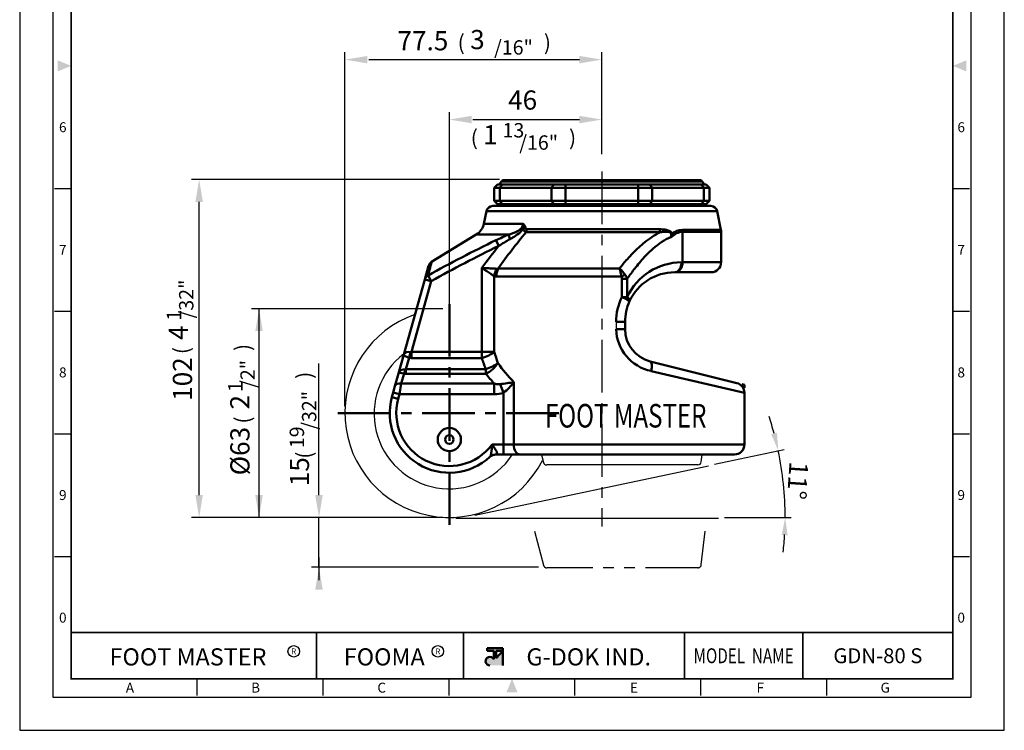
# Model space of a CAD drawing. Units: millimetres. Extents: x 0 to 297, y 0 to 401.
# Drawn here: x 0 to 297, y 0 to 214 of the extents above; entities that cross this region are included whole.
import ezdxf
from ezdxf.enums import TextEntityAlignment as Align

# ---------------------------------------------------------------- set-up
doc = ezdxf.new("R2010")
doc.units = ezdxf.units.MM
doc.header["$LTSCALE"] = 0.5
doc.linetypes.add('CENTER', pattern=[50.8, 31.75, -6.35, 6.35, -6.35])
doc.linetypes.add('PHANTOM2', pattern=[31.75, 15.875, -3.175, 3.175, -3.175, 3.175, -3.175])
doc.layers.get('0').update_dxf_attribs({"color": 3})
doc.layers.add('1', color=1, linetype='CENTER', lineweight=50)
doc.layers.add('AM_VIS', color=3, linetype='Continuous', lineweight=50)
for name, color, linetype in [('3', 3, 'Continuous'), ('CUSHION', 3, 'Continuous'), ('PLATE', 3, 'Continuous'), ('WHEEL', 3, 'Continuous')]:
    doc.layers.add(name, color=color, linetype=linetype)
doc.styles.add('GDD', font='romans.shx', dxfattribs={"oblique": 15, "height": 2})
doc.styles.add('SECTION', font='swissli.ttf', dxfattribs={"height": 3})
doc.styles.add('제품글씨용', font='swisse.ttf')
doc.styles.add('홈피용footmaster', font='HYMJRE.TTF')
doc.styles.add('홈피용이름', font='swissli.ttf')

# ---------------------------------------------------------------- blocks, each defined once
blk = doc.blocks.new('FORMAT-홈피용-VER')
at = {"layer": 'AM_VIS'}
h = blk.add_hatch(color=1, dxfattribs=at)
h.paths.add_polyline_path([(143.76, 23.97), (145.7, 23.97), (143.76, 21.77)], flags=16)
edge = h.paths.add_edge_path()
edge.add_line((141.04, 24.75), (141.04, 23.97))
edge.add_line((141.04, 23.97), (142.99, 23.97))
edge.add_line((142.99, 23.97), (142.99, 21.43))
edge.add_arc((141.82, 20.87), 1.29, 25.8419, 270)
edge.add_line((141.82, 19.57), (145.7, 19.57))
edge.add_line((145.7, 19.57), (145.7, 24.75))
edge.add_line((145.7, 24.75), (141.04, 24.75))
at = {"color": 8}
for p, q in [((10.5, 163.5), (15.5, 163.5)), ((281.5, 163.5), (286.5, 163.5)), ((10.5, 126.5), (15.5, 126.5)), ((281.5, 126.5), (286.5, 126.5)), ((10.5, 89.5), (15.5, 89.5)), ((281.5, 89.5), (286.5, 89.5)), ((10.5, 52.5), (15.5, 52.5)), ((281.5, 52.5), (286.5, 52.5)), ((53.5, 10.5), (53.5, 15.5)), ((91.5, 10.5), (91.5, 15.5)), ((129.5, 10.5), (129.5, 15.5)), ((167.5, 10.5), (167.5, 15.5)), ((205.5, 10.5), (205.5, 15.5)), ((243.5, 10.5), (243.5, 15.5))]:
    blk.add_line(p, q, dxfattribs=at)
at = {"color": 9}
for p, q in [((89.5, 15.5), (89.5, 29.5)), ((133.9, 15.5), (133.9, 29.5))]:
    blk.add_line(p, q, dxfattribs=at)
blk.add_lwpolyline([(0, 401), (0, 0), (297, 0), (297, 401)], close=True)
at = {"color": 5}
blk.add_lwpolyline([(10, 391), (10, 10), (287, 10), (287, 391)], close=True, dxfattribs=at)
at = {"const_width": 0.5}
blk.add_lwpolyline([(15.5, 385.5), (15.5, 15.5), (281.5, 15.5), (281.5, 385.5)], close=True, dxfattribs=at)
blk.add_lwpolyline([(200.5, 15.5), (200.5, 29.5), (15.5, 29.5)], dxfattribs=at)
for points in [[(89.5, 29.5, 0.5, 0.5, 0), (89.5, 15.5, 0.37, 0.37, 0)], [(133.9, 29.5, 0.5, 0.5, 0), (133.9, 15.5, 0.37, 0.37, 0)]]:
    blk.add_lwpolyline(points, format="xyseb")
at = {"color": 1}
for centre in [(82.66, 23.83), (82.66, 23.83), (126.14, 23.83)]:
    blk.add_circle(centre, 1.73, dxfattribs=at)
for points in [[(11.5, 202.17), (11.5, 198.83), (15.5, 200.5)], [(285.5, 202.17), (285.5, 198.83), (281.5, 200.5)], [(150.17, 11.5), (146.83, 11.5), (148.5, 15.5)]]:
    blk.add_solid(points, dxfattribs=at)
at = {"layer": 'AM_VIS', "color": 1, "ltscale": 25.4}
for p, q in [((141.04, 24.75), (145.7, 24.75)), ((141.04, 24.75), (141.04, 23.97)), ((141.04, 23.97), (142.99, 23.97)), ((142.99, 23.97), (142.99, 21.43)), ((143.76, 23.97), (143.76, 21.77)), ((145.7, 23.97), (143.76, 21.77)), ((143.76, 23.97), (145.7, 23.97)), ((145.7, 24.75), (145.7, 19.57))]:
    blk.add_line(p, q, dxfattribs=at)
blk.add_arc((141.82, 20.87), 1.29, 25.8419, 270, dxfattribs=at)
at = {"color": 8, "style": 'SECTION'}
for s, p in [('6', (13, 182)), ('6', (284, 182)), ('7', (13, 145)), ('7', (284, 145)), ('8', (13, 108)), ('8', (284, 108)), ('9', (13, 71)), ('9', (284, 71)), ('0', (13, 34)), ('0', (284, 34))]:
    blk.add_text(s, height=3, dxfattribs=at).set_placement(p, align=Align.MIDDLE_CENTER)
at = {"color": 1, "style": '홈피용footmaster'}
for s, height, p in [('FOOT MASTER', 5.18, (50.77, 22.16)), ('R', 1.73, (82.66, 23.83)), ('FOOMA', 5.18, (109.97, 22.16)), ('R', 1.73, (126.14, 23.83)), ('G-DOK IND.', 5.18, (171.64, 22.16))]:
    blk.add_text(s, height=height, dxfattribs=at).set_placement(p, align=Align.MIDDLE_CENTER)
at = {"color": 8, "style": 'SECTION'}
for s, p in [('A', (34.5, 12.87)), ('B', (72.5, 12.87)), ('C', (110.5, 12.87)), ('E', (186.5, 12.87)), ('F', (224.5, 12.87)), ('G', (262.5, 12.87))]:
    blk.add_text(s, height=3, dxfattribs=at).set_placement(p, align=Align.MIDDLE_RIGHT)

msp = doc.modelspace()

# ---------------------------------------------------------------- linework, layer by layer
at = {"color": 1}
for p, q in [((98.1, 97.8), (98.1, 204.64)), ((105.33, 202.38), (168.82, 202.38)), ((175.6, 173.88), (175.6, 204.64)), ((175.6, 173.88), (175.6, 204.64)), ((129.6, 116.47), (129.6, 186.56)), ((136.65, 184.3), (168.82, 184.3)), ((175.6, 173.88), (175.6, 186.56)), ((144.76, 166.23), (51.87, 166.23)), ((54.13, 71), (54.13, 159.45)), ((127.61, 127.23), (69.94, 127.23)), ((72.2, 64.23), (72.2, 127.23)), ((90.28, 71), (90.28, 110.71)), ((209.54, 80.33), (230.55, 84.76)), ((137.24, 64.89), (207.8, 79.78)), ((127.61, 64.23), (51.87, 64.23)), ((127.61, 64.23), (69.94, 64.23)), ((127.61, 64.23), (88.02, 64.23)), ((90.28, 49.23), (90.28, 64.23)), ((131.6, 64.04), (210.82, 64.04)), ((212.6, 64.23), (232.67, 64.23)), ((90.28, 52.13, -79.53), (90.28, 45.35, -79.53)), ((156.48, 49.23, -79.53), (88.02, 49.23, -79.53))]:
    msp.add_line(p, q, dxfattribs=at)
msp.add_line((179.9, 123.23), (179.89, 121.03))
msp.add_lwpolyline([(200.5, 29.5, 0.5, 0.5, 0), (281.5, 29.5, 0.357, 0.357, 0)], format="xyseb")
at = {"const_width": 0.5}
msp.add_lwpolyline([(236.21, 29.5), (236.21, 15.5)], dxfattribs=at)
msp.add_arc((129.6, 95.73), 31.5, 109.2163, 332.9777)
at = {"color": 1}
for start, end in [(15.0678, 18.2226), (359.8914, 11.9131), (353.6905, 356.8452)]:
    msp.add_arc((134.06, 64.41), 96.83, start, end, dxfattribs=at)
for points in [[(104.88, 203.51), (104.88, 201.25), (98.1, 202.38)], [(168.82, 203.51), (168.82, 201.25), (175.6, 202.38)], [(136.38, 185.43), (136.38, 183.17), (129.6, 184.3)], [(168.82, 185.43), (168.82, 183.17), (175.6, 184.3)], [(53, 159.45), (55.26, 159.45), (54.13, 166.23)], [(71.07, 120.45), (73.33, 120.45), (72.2, 127.23)], [(228.43, 89.79), (226.7, 89.37), (228.81, 84.4)], [(53, 71), (55.26, 71), (54.13, 64.23)], [(71.07, 71), (73.33, 71), (72.2, 64.23)], [(89.15, 71), (91.41, 71), (90.28, 64.23)], [(229.86, 58.92), (231.64, 58.87), (230.9, 64.23)], [(89.15, 42.45, -79.53), (91.41, 42.45, -79.53), (90.28, 49.23, -79.53)]]:
    msp.add_solid(points, dxfattribs=at)
at = {"layer": '1', "linetype": 'CENTER'}
for p, q in [((129.6, 61.97), (129.6, 129.48)), ((95.98, 95.73), (163.22, 95.73))]:
    msp.add_line(p, q, dxfattribs=at)
at = {"layer": '3', "color": 1, "linetype": 'CENTER'}
msp.add_line((175.6, 168.59), (175.6, 61.49), dxfattribs=at)
at = {"layer": 'AM_VIS'}
for p, q in [((144.1, 164.74), (143.1, 163.74)), ((143.1, 159.74), (143.1, 163.74)), ((144.86, 163.74), (143.1, 163.74)), ((144.1, 164.74), (145.57, 164.74)), ((145.3, 165.65), (144.6, 164.74)), ((145.57, 164.74), (144.86, 163.74)), ((144.86, 163.74), (160.38, 163.74)), ((144.86, 159.74), (144.86, 163.74)), ((205.9, 165.65), (145.3, 165.65)), ((161.09, 164.74), (145.57, 164.74)), ((205.11, 166.04), (146.09, 166.04)), ((161.09, 164.74), (160.38, 163.74)), ((160.38, 159.74), (160.38, 163.74)), ((164.62, 163.74), (160.38, 163.74)), ((161.09, 164.74), (164.62, 164.74)), ((164.62, 164.74), (164.62, 163.74)), ((186.58, 164.74), (164.62, 164.74)), ((164.62, 163.74), (186.58, 163.74)), ((164.62, 159.74), (164.62, 163.74)), ((186.58, 163.74), (186.58, 164.74)), ((186.58, 164.74), (190.11, 164.74)), ((186.58, 159.74), (186.58, 163.74)), ((190.82, 163.74), (186.58, 163.74)), ((205.64, 164.74), (190.11, 164.74)), ((190.82, 163.74), (190.11, 164.74)), ((190.82, 159.74), (190.82, 163.74)), ((190.82, 163.74), (206.34, 163.74)), ((206.34, 163.74), (205.64, 164.74)), ((205.64, 164.74), (207.1, 164.74)), ((205.9, 165.65), (206.6, 164.74)), ((206.34, 159.74), (206.34, 163.74)), ((208.1, 163.74), (206.34, 163.74)), ((208.1, 163.74), (207.1, 164.74)), ((208.1, 159.74), (208.1, 163.74)), ((208.46, 158.23), (142.74, 158.23)), ((143.1, 159.74), (144.1, 158.74)), ((143.1, 159.74), (144.86, 159.74)), ((145.57, 158.74), (144.1, 158.74)), ((160.38, 159.74), (144.86, 159.74)), ((144.86, 159.74), (145.57, 158.74)), ((145.57, 158.74), (161.09, 158.74)), ((160.38, 159.74), (161.09, 158.74)), ((160.38, 159.74), (164.62, 159.74)), ((164.62, 158.74), (161.09, 158.74)), ((186.58, 159.74), (164.62, 159.74)), ((164.62, 159.74), (164.62, 158.74)), ((164.62, 158.74), (186.58, 158.74)), ((186.58, 158.74), (186.58, 159.74)), ((186.58, 159.74), (190.82, 159.74)), ((190.11, 158.74), (186.58, 158.74)), ((190.11, 158.74), (190.82, 159.74)), ((190.11, 158.74), (205.64, 158.74)), ((206.34, 159.74), (190.82, 159.74)), ((205.64, 158.74), (206.34, 159.74)), ((207.1, 158.74), (205.64, 158.74)), ((206.34, 159.74), (208.1, 159.74)), ((207.1, 158.74), (208.1, 159.74)), ((140.78, 156.62), (140.03, 152.87)), ((140.78, 156.62), (210.42, 156.62)), ((210.42, 156.62), (211.54, 151.02)), ((151.77, 152.87), (140.03, 152.87)), ((137.73, 149.58), (124.23, 141.33)), ((137.73, 149.58), (147.58, 149.58)), ((152.75, 150.31), (193.23, 150.31)), ((193.07, 151.19), (152.95, 151.19)), ((211.54, 151.02), (199.89, 151.02)), ((199.93, 150.43), (199.93, 141.23)), ((199.93, 150.43), (211.6, 150.43)), ((211.6, 150.43), (211.6, 141.23)), ((144.49, 146.18), (143.67, 147.89)), ((123.34, 140.16), (122.2, 136.08)), ((199.63, 141.23), (199.93, 141.23)), ((211.6, 141.23), (199.93, 141.23)), ((124.13, 135.54), (123.19, 137.25)), ((139.38, 114.19), (139.38, 139.53)), ((143.16, 137.02), (143.16, 114.19)), ((143.84, 136.92), (181.54, 136.92)), ((180.9, 139.36), (144.31, 139.36)), ((197.9, 138.23), (197.6, 138.23)), ((197.9, 138.23), (208.6, 138.23)), ((122.2, 136.08), (115.85, 113.38)), ((124.13, 135.54), (118.15, 114.19)), ((122.2, 136.08), (124.13, 135.54)), ((181.67, 136.27), (183.27, 136.27)), ((181.67, 130.74), (181.67, 136.27)), ((183.27, 136.27), (183.27, 130.74)), ((181.67, 130.74), (183.27, 130.74)), ((182.6, 123.23), (179.9, 123.23)), ((182.6, 123.23), (182.6, 121.03)), ((182.6, 121.03), (179.9, 121.03)), ((114.27, 107.72), (115.85, 113.38)), ((118.15, 112.33), (118.15, 114.19)), ((118.15, 114.19), (139.38, 114.19)), ((139.38, 114.19), (143.16, 114.19)), ((139.38, 114.19), (139.38, 112.33)), ((117.45, 112.42), (116.49, 108.98)), ((139.38, 112.33), (118.15, 112.33)), ((216.33, 104.79), (190.18, 111.33)), ((113.19, 103.87), (114.27, 107.72)), ((115.96, 107.65), (115.11, 104.63)), ((116.49, 108.98), (140.59, 108.98)), ((116.49, 107.6), (116.49, 108.98)), ((140.59, 107.6), (116.49, 107.6)), ((140.59, 108.98), (140.59, 107.6)), ((190.49, 108.42), (218.6, 101.88)), ((114.57, 101.39), (115.11, 104.63)), ((115.11, 104.63), (143.15, 104.63)), ((143.15, 101.39), (143.15, 104.63)), ((145.95, 101.87), (144.95, 104.45)), ((149.04, 105.06), (149.04, 86.23)), ((112.27, 100.58), (112.64, 101.93)), ((113.19, 103.87), (112.64, 101.93)), ((112.64, 101.93), (114.57, 101.39)), ((114.57, 101.39), (114.19, 100.04)), ((143.15, 101.39), (114.57, 101.39)), ((145.95, 86.23), (145.95, 101.87)), ((218.6, 86.23), (218.6, 101.92)), ((114.19, 100.04), (112.27, 100.58)), ((142.48, 86.23), (145.95, 86.23)), ((145.95, 86.23), (149.04, 86.23)), ((145.95, 86.23), (145.95, 83.23)), ((218.6, 86.23), (149.04, 86.23)), ((145.95, 83.23), (143.77, 83.23)), ((150.9, 83.23), (145.95, 83.23)), ((150.9, 83.23), (215.6, 83.23))]:
    msp.add_line(p, q, dxfattribs=at)
at = {"layer": 'AM_VIS', "color": 1}
for p, q in [((218.6, 104.23), (217.85, 104.41)), ((218.6, 103.34), (218.6, 104.23))]:
    msp.add_line(p, q, dxfattribs=at)
at = {"layer": 'AM_VIS'}
for radius in [3.5, 1.3]:
    msp.add_circle((129.6, 87.73), radius, dxfattribs=at)
for centre, radius, start, end in [((146.09, 165.04), 1, 90, 142.4314), ((205.11, 165.04), 1, 37.5686, 90), ((142.74, 156.23), 2, 90, 168.6901), ((208.46, 156.23), 2, 11.3099, 90), ((135.13, 153.85), 5, 301.4304, 348.6901), ((147.48, 152.01), 4.38, 349.2768, 11.362), ((168.26, 96.56), 56.92, 111.3052, 115.6031), ((316.79, 15.22), 212.51, 140.5268, 144.2539), ((200.49, 137.66), 11.84, 109.6658, 113.6442), ((148.3, 159.24), 49.33, 347.786, 349.0275), ((208.6, 150.43), 3, 0, 11.3099), ((320.61, -217.63), 406.1, 115.8316, 119.0877), ((329.84, -233.17), 422.22, 116.0411, 119.1582), ((342.68, -11.2), 253.08, 141.5477, 143.4455), ((179.36, 91.54), 64.82, 119.0045, 122.5484), ((125.27, 139.62), 2, 121.4436, 164.3498), ((199.63, 123.23), 18, 90, 155.3254), ((208.6, 141.23), 3, 270, 0), ((143.83, 139.33), 2.4, 253.7084, 270.2749), ((143.94, 140.32), 1.03, 269.0437, 291.4015), ((160.7, 132.82), 21.23, 11.1324, 17.9477), ((172.75, 130.05), 12.38, 36.7938, 48.7822), ((179.36, 135.02), 4.1, 17.6282, 36.5654), ((197.6, 123.23), 15, 90, 155.3254), ((196.89, 123.2), 16.99, 153.6356, 179.9021), ((197.54, 123.23), 14.94, 155.2291, 180.0304), ((193.13, 121.41), 13.24, 181.625, 258.5067), ((192.6, 121.03), 10, 180, 255.9638), ((129.21, 222.73), 119.32, 277.5818, 279.5679), ((135.73, 114.86), 16.53, 308.2186, 323.6498), ((215.6, 101.88), 3, 0.0042, 75.9589), ((143.25, 109.14), 7.75, 269.2313, 290.385), ((129.6, 95.73), 18, 164.3664, 312.7689), ((129.6, 95.73), 16, 164.3664, 323.5764), ((215.6, 86.23), 3, 270, 0), ((143.77, 80.23), 3, 90, 132.4306)]:
    msp.add_arc(centre, radius, start, end, dxfattribs=at)
at = {"layer": 'AM_VIS', "extrusion": (0, 0, -1)}
for centre, major_axis, ratio, start_param, end_param in [((150.72, 152.14), (2.93, 0.66), 0.400672, 0.962829, 1.289765), ((148.35, 147.88), (-0.73, 1.86), 0.137367, 4.95609, 5.921186), ((151.1, 151.78), (0, 3), 0.630759, 1.768192, 2.081285), ((194.5, 151.78), (0, 3), 0.48653, 4.201901, 4.514993), ((198.44, 150.44), (-2.99, -0.22), 0.189451, 5.337835, 5.407636), ((197.9, 150.43), (0, 3), 0.675877, 1.373401, 1.570796), ((197.6, 141.23), (0, 3), 0.675877, 1.570796, 3.141593), ((197.9, 141.23), (0, 3), 0.675877, 1.570796, 3.141593), ((124.13, 135.54), (-1.93, 0.54), 0.951716, 0, 0.818427), ((146.93, 137.02), (1.59, 4.74), 0.736883, 4.469948, 4.95483), ((147.53, 136.92), (0, 5), 0.738589, 4.712389, 5.222877), ((181.12, 136.92), (2.72, 1.26), 0.058206, 0.998883, 1.445119), ((181.24, 130.74), (-2.73, 1.25), 0.059389, 1.699356, 3.141593), ((181.24, 130.74), (-2.73, 1.25), 0.357531, 2.232124, 3.141593), ((117.78, 112.84), (-1.93, 0.54), 0.247843, 4.812641, 6.283185), ((117.78, 112.84), (1.93, -0.54), 0.650796, 3.141593, 4.612137), ((117.45, 114.28), (1.26, 4.84), 0.100067, 1.572668, 1.938485), ((123.05, 131.69), (-5.13, -17.54), 0.108778, 6.174515, 6.274767), ((139.38, 114.19), (4.72, 1.64), 0.353411, 0.777529, 1.693132), ((175.6, 192.94), (0, -120), 0.358333, 0.817367, 0.854958), ((123.05, 129.83), (-5.77, -17.36), 0.380029, 6.15757, 6.257822), ((175.6, 191.08), (0, -120), 0.4, 0.817367, 0.854958), ((140.59, 110.84), (4.68, 1.76), 0.350718, 0.819123, 1.701637), ((140.59, 110.84), (3.91, 3.12), 0.553512, 0.963963, 1.986413), ((175.6, 149.48), (0, -56.47), 0.761458, 0.665743, 0.817367), ((189.45, 108.42), (0.73, 2.91), 0.33703, 0, 1.486737), ((116.19, 107.18), (1.93, -0.54), 0.88363, 3.141593, 4.536959), ((116.19, 107.18), (-1.93, 0.54), 0.198744, 0, 1.395366), ((115.96, 110.89), (0.91, 4.92), 0.152738, 1.947863, 2.261205), ((121.9, 124.36), (-6.42, -16.57), 0.38364, 6.135634, 6.210812), ((121.9, 127.59), (-5.61, -18.64), 0.100849, 6.190168, 6.265346), ((175.6, 146.24), (0, -56.47), 0.85, 0.742379, 0.817367), ((115.11, 103.33), (-1.93, 0.54), 0.63341, 0, 1.395366), ((150.9, 86.23), (0, 3), 0.617643, 3.141593, 4.712389), ((143.86, 80.31), (-2.04, 2.2), 0.970387, 0, 0.761457)]:
    msp.add_ellipse(centre, major_axis=major_axis, ratio=ratio, start_param=start_param, end_param=end_param, dxfattribs=at)
at = {"layer": 'AM_VIS'}
for points, knots in [([(151.77, 152.87), (151.78, 152.77), (151.77, 152.66), (151.71, 152.02), (151.38, 151.5), (150.41, 150.75), (149.87, 150.48), (148.97, 150.08), (148.61, 149.94), (148.03, 149.73), (147.81, 149.66), (147.58, 149.58)], [-7.092682, -7.092682, -7.092682, -7.092682, -6.640951, -6.640951, -4.283413, -4.283413, -2.158309, -2.158309, -0.830119, -0.830119, 0, 0, 0, 0]), ([(151.77, 152.87), (151.91, 152.78), (152.05, 152.67), (152.27, 152.41), (152.36, 152.26), (152.48, 152), (152.52, 151.89), (152.57, 151.7), (152.59, 151.62), (152.6, 151.55)], [-2.013995, -2.013995, -2.013995, -2.013995, -1.299027, -1.299027, -0.654548, -0.654548, -0.251749, -0.251749, 0, 0, 0, 0]), ([(152.95, 151.19), (152.93, 151.19), (152.91, 151.19), (152.86, 151.2), (152.82, 151.21), (152.75, 151.25), (152.71, 151.29), (152.64, 151.4), (152.62, 151.48), (152.6, 151.55)], [0, 0, 0, 0, 0.087695, 0.087695, 0.228007, 0.228007, 0.4525062, 0.4525062, 0.70156, 0.70156, 0.70156, 0.70156]), ([(151.77, 151.2), (151.63, 151), (151.47, 150.81), (150.8, 150.13), (150.24, 149.7), (149.33, 149.07), (148.97, 148.84), (148.38, 148.49), (148.16, 148.36), (147.93, 148.23)], [-5.018054, -5.018054, -5.018054, -5.018054, -4.283413, -4.283413, -2.158309, -2.158309, -0.830119, -0.830119, 0, 0, 0, 0]), ([(152.75, 150.31), (152.71, 150.33), (152.66, 150.35), (152.55, 150.41), (152.48, 150.45), (152.3, 150.58), (152.18, 150.69), (151.97, 150.92), (151.87, 151.06), (151.78, 151.19)], [0, 0, 0, 0, 0.087695, 0.087695, 0.228007, 0.228007, 0.4525062, 0.4525062, 0.70156, 0.70156, 0.70156, 0.70156]), ([(193.23, 150.31), (191.59, 149.52), (190.02, 148.46), (187.3, 146.27), (186.11, 145.16), (184.4, 143.4), (183.84, 142.81), (182.47, 141.28), (181.68, 140.33), (180.9, 139.36)], [9.826373, 9.826373, 9.826373, 9.826373, 16.084966, 16.084966, 21.446622, 21.446622, 24.12745, 24.12745, 28.158797, 28.158797, 28.158797, 28.158797]), ([(196.73, 149.85), (196.7, 150.13), (196.5, 150.37), (196.06, 150.68), (195.8, 150.78), (195.38, 150.92), (195.22, 150.96), (194.98, 151.01), (194.9, 151.03), (194.69, 151.07), (194.55, 151.09), (194.21, 151.13), (194, 151.15), (193.55, 151.18), (193.31, 151.19), (193.07, 151.19)], [0, 0, 0, 0, 0.869403, 0.869403, 1.863007, 1.863007, 2.484009, 2.484009, 2.79451, 2.79451, 3.291312, 3.291312, 4.086194, 4.086194, 4.968017, 4.968017, 4.968017, 4.968017]), ([(196.56, 149.86), (196.57, 150.05), (196.39, 150.18), (195.99, 150.34), (195.75, 150.38), (195.37, 150.42), (195.22, 150.43), (194.99, 150.44), (194.91, 150.44), (194.72, 150.44), (194.6, 150.44), (194.28, 150.42), (194.08, 150.41), (193.67, 150.37), (193.45, 150.34), (193.23, 150.31)], [0, 0, 0, 0, 0.869403, 0.869403, 1.863007, 1.863007, 2.484009, 2.484009, 2.79451, 2.79451, 3.291312, 3.291312, 4.086194, 4.086194, 4.968017, 4.968017, 4.968017, 4.968017]), ([(196.51, 148.8), (196.52, 148.93), (196.52, 149.05), (196.53, 149.29), (196.54, 149.41), (196.55, 149.59), (196.55, 149.66), (196.55, 149.78), (196.56, 149.82), (196.56, 149.86)], [-0.00451, -0.00451, -0.00451, -0.00451, 0.578736, 0.578736, 1.10448, 1.10448, 1.433069, 1.433069, 1.638438, 1.638438, 1.638438, 1.638438]), ([(195.75, 148.5), (193.86, 147.67), (192.09, 146.36), (189.36, 143.83), (188.32, 142.72), (186.82, 140.96), (186.33, 140.36), (185.08, 138.77), (184.33, 137.77), (183.49, 136.58), (183.38, 136.42), (183.27, 136.27)], [8.006053, 8.006053, 8.006053, 8.006053, 16.084966, 16.084966, 21.446622, 21.446622, 24.12745, 24.12745, 28.416774, 28.416774, 29.06526, 29.06526, 29.06526, 29.06526]), ([(123.19, 137.25), (123.23, 137.41), (123.27, 137.57), (123.66, 139.08), (123.93, 140.14), (124.18, 141.13), (124.23, 141.33), (124.23, 141.33)], [10.920524, 10.920524, 10.920524, 10.920524, 12.549464, 12.549464, 26.891708, 26.891708, 35.855611, 35.855611, 35.855611, 35.855611]), ([(143.16, 137.02), (143.04, 137.1), (142.91, 137.18), (142.57, 137.41), (142.34, 137.57), (141.71, 137.99), (141.29, 138.26), (140.38, 138.87), (139.88, 139.2), (139.38, 139.53)], [0, 0, 0, 0, 1.110107, 1.110107, 2.886277, 2.886277, 5.728151, 5.728151, 8.880854, 8.880854, 8.880854, 8.880854]), ([(143.92, 139.29), (143.78, 139.3), (143.62, 139.31), (143.21, 139.33), (142.93, 139.34), (142.17, 139.38), (141.68, 139.41), (140.58, 139.47), (139.98, 139.5), (139.38, 139.53)], [0, 0, 0, 0, 1.110107, 1.110107, 2.886277, 2.886277, 5.728151, 5.728151, 8.880854, 8.880854, 8.880854, 8.880854]), ([(181.54, 136.92), (181.55, 136.9), (181.56, 136.87), (181.59, 136.8), (181.6, 136.76), (181.63, 136.65), (181.64, 136.58), (181.66, 136.43), (181.67, 136.35), (181.67, 136.27)], [-0.6703535, -0.6703535, -0.6703535, -0.6703535, -0.5865593, -0.5865593, -0.4524886, -0.4524886, -0.2379755, -0.2379755, 0, 0, 0, 0]), ([(144.95, 104.45), (144.76, 104.42), (144.56, 104.41), (144.16, 104.43), (143.96, 104.46), (143.64, 104.51), (143.51, 104.54), (143.31, 104.58), (143.23, 104.6), (143.15, 104.63)], [0, 0, 0, 0, 1.009985, 1.009985, 1.920395, 1.920395, 2.489401, 2.489401, 2.845029, 2.845029, 2.845029, 2.845029]), ([(142.48, 86.23), (142.43, 85.59), (142.39, 84.98), (142.28, 83.96), (142.23, 83.54), (142.1, 83.01), (142.04, 82.84), (141.93, 82.63), (141.88, 82.56), (141.82, 82.51)], [-8.598276, -8.598276, -8.598276, -8.598276, -5.545888, -5.545888, -2.79444, -2.79444, -1.074784, -1.074784, 0, 0, 0, 0]), ([(142.48, 86.23), (142.85, 85.75), (143.2, 85.27), (143.71, 84.44), (143.89, 84.08), (144.02, 83.64), (144.03, 83.5), (143.97, 83.34), (143.92, 83.3), (143.86, 83.27)], [-8.598276, -8.598276, -8.598276, -8.598276, -5.545888, -5.545888, -2.79444, -2.79444, -1.074784, -1.074784, 0, 0, 0, 0]), ([(143.86, 83.27), (143.84, 83.26), (143.82, 83.25), (143.8, 83.24), (143.79, 83.23), (143.78, 83.23), (143.77, 83.23), (143.77, 83.23), (143.77, 83.23), (143.77, 83.23)], [0, 0, 0, 0, 0.357718, 0.357718, 0.680168, 0.680168, 0.881699, 0.881699, 1.007656, 1.007656, 1.007656, 1.007656])]:
    msp.add_open_spline(points, degree=3, knots=knots, dxfattribs=at)
for points in [[(199.93, 150.43), (198.71, 150.43), (197.52, 149.76), (196.51, 148.8)], [(199.89, 151.02), (198.78, 151.02), (197.7, 150.55), (196.73, 149.85)]]:
    msp.add_open_spline(points, degree=3, dxfattribs=at)
at = {"layer": 'CUSHION', "ltscale": 2}
for p, q in [((157.41, 83.1), (157.99, 80.85)), ((205.58, 80.98), (205.84, 83.1)), ((204.6, 80.1), (158.96, 80.1))]:
    msp.add_line(p, q, dxfattribs=at)
at = {"layer": 'CUSHION', "color": 1, "linetype": 'PHANTOM2', "ltscale": 2}
for p, q in [((155.32, 60.11), (157.99, 49.79)), ((205.58, 49.92), (206.81, 60.11)), ((204.6, 49.04), (158.96, 49.04))]:
    msp.add_line(p, q, dxfattribs=at)
at = {"layer": 'CUSHION', "ltscale": 2}
for centre, start, end in [((158.96, 81.1), 194.5002, 270), ((204.6, 81.1), 270, 353.1672)]:
    msp.add_arc(centre, 0.995, start, end, dxfattribs=at)
at = {"layer": 'CUSHION', "color": 1, "linetype": 'PHANTOM2', "ltscale": 2}
for centre, start, end in [((158.96, 50.04), 194.5002, 270), ((204.6, 50.04), 270, 353.1672)]:
    msp.add_arc(centre, 0.995, start, end, dxfattribs=at)
at = {"layer": 'Defpoints', "color": 1, "linetype": 'ByBlock', "ltscale": 2}
msp.add_point((203.31, 49.04), dxfattribs=at)
at = {"layer": 'WHEEL'}
msp.add_arc((129.6, 95.54), 22.67, 127.1453, 326.7533, dxfattribs=at)

# ---------------------------------------------------------------- block references
msp.add_blockref('FORMAT-홈피용-VER', (0, 0))

# ---------------------------------------------------------------- texts
at = {"color": 4, "style": 'GDD', "oblique": 15}
for s, height, p in [('3', 5.78, (135.88, 205.55)), ('(', 4.63, (132.11, 205.24, 7.01)), ('/16"', 4.338, (143.1, 203.91, 0.93)), (')', 4.63, (158.11, 205.24, 7.01)), ('(', 4.63, (136.05, 176.52, 7.01)), ('1', 5.78, (139.81, 176.84)), ('13', 4.338, (145.64, 178.9, 0.93)), (')', 4.63, (165.71, 176.52, 7.01)), ('/16"', 4.338, (150.7, 175.2, 0.93))]:
    msp.add_text(s, height=height, dxfattribs=at).set_placement(p)
for s, height, p in [('/32"', 4.338, (52.41, 124.31, 0.93)), ('1', 4.34, (48.71, 123.59, 0.93)), (')', 4.63, (69.6, 114.47, 7.01)), ('(', 4.63, (51.08, 113.52, 7.01)), ('/2"', 4.338, (70.92, 103.35, 0.93)), (')', 4.63, (88.15, 106.07, 7.01)), ('1', 4.34, (67.22, 102.06, 0.93)), ('/32"', 4.338, (89.48, 90.71, 0.93)), ('(', 4.63, (69.6, 92.56, 7.01)), ('19', 4.338, (85.78, 85.14, 0.93)), ('(', 4.63, (88.15, 81.97, 7.01))]:
    msp.add_text(s, height=height, rotation=90, dxfattribs=at).set_placement(p)
at = {"color": 2, "style": '홈피용이름', "width": 0.75}
msp.add_text('MODEL  NAME', height=4.5, dxfattribs=at).set_placement((218.36, 22.5), align=Align.MIDDLE_CENTER)
at = {"color": 2, "style": '홈피용이름'}
msp.add_text('GDN-80 S', height=4.5, dxfattribs=at).set_placement((258.86, 22.5), align=Align.MIDDLE_CENTER)
at = {"color": 4, "char_height": 5.784, "attachment_point": 5, "style": 'GDD'}
for s, insert in [('77.5', (121.63, 207.34)), ('46', (151.71, 189.45))]:
    msp.add_mtext(s, dxfattribs=dict(at, insert=insert))
at = {"color": 4, "attachment_point": 5, "style": 'GDD'}
for s, insert, char_height, rotation in [('{\\f??|b0|i0|c0|p49;4}', (47.87, 119.98), 5.7842, 90), ('{\\f??|b0|i0|c0|p49;102}', (49.1, 106), 5.7842, 90), ('{\\f??|b0|i0|c0|p49;2}', (66.39, 99.02), 5.7842, 90), ('%%c63', (67.18, 84.25), 5.784, 90), ('15', (85.13, 78.04), 5.784, 90), ('11%%D', (233.95, 75.41), 5.686, 266)]:
    msp.add_mtext(s, dxfattribs=dict(at, insert=insert, char_height=char_height, rotation=rotation))
at = {"layer": 'PLATE', "color": 4, "ltscale": 2, "style": '제품글씨용', "width": 0.75}
msp.add_text('FOOT MASTER', height=7.108, dxfattribs=at).set_placement((182.79, 94.93), align=Align.MIDDLE_CENTER)

doc.saveas('drawing.dxf')
